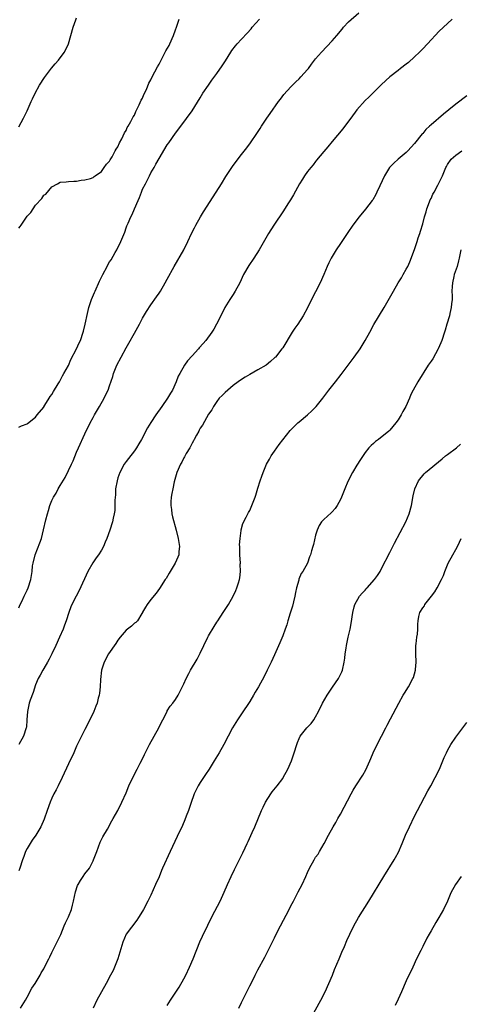
# Model space of a CAD drawing. Units: inches. Extents: x 2622000 to 2625000, y 1488000 to 1491000.
# Drawn here: x 2623045 to 2623152, y 1489006 to 1489245 of the extents above; entities that cross this region are included whole.
import ezdxf

# ---------------------------------------------------------------- set-up
doc = ezdxf.new("R2010")
doc.units = ezdxf.units.IN
doc.header["$MEASUREMENT"] = 0
doc.layers.add('LD26221488_10ft', color=254, linetype='Continuous')

msp = doc.modelspace()

# ---------------------------------------------------------------- linework, layer by layer
at = {"layer": 'LD26221488_10ft'}
for points, elevation in [([(2623045, 1489102.17), (2623045.33, 1489103), (2623045.68, 1489103.68), (2623046.3, 1489105), (2623046.5, 1489105.5), (2623047, 1489106.44), (2623047.27, 1489107), (2623047.89, 1489109), (2623048.17, 1489111), (2623048.32, 1489112.32), (2623048.42, 1489113), (2623048.93, 1489115), (2623050.08, 1489117.92), (2623050.45, 1489119), (2623050.95, 1489121.05), (2623051.49, 1489123.49), (2623051.89, 1489125), (2623052.19, 1489125.81), (2623052.52, 1489127), (2623053, 1489128.22), (2623053.41, 1489129), (2623054.05, 1489129.95), (2623054.55, 1489131), (2623055, 1489131.84), (2623056.24, 1489133.76), (2623057, 1489135.49), (2623057.78, 1489137), (2623058.18, 1489137.82), (2623059, 1489139.95), (2623059.45, 1489141), (2623061, 1489144.41), (2623062.31, 1489147), (2623063, 1489148.33), (2623063.37, 1489149), (2623064.54, 1489151), (2623065.68, 1489153), (2623066.12, 1489153.88), (2623066.62, 1489155), (2623067, 1489156.05), (2623067.75, 1489158.25), (2623067.96, 1489159), (2623068.59, 1489160.59), (2623068.76, 1489161), (2623069.77, 1489163), (2623071, 1489165.25), (2623071.66, 1489166.34), (2623073, 1489168.83), (2623074.22, 1489171), (2623075, 1489172.45), (2623075.95, 1489174.05), (2623077, 1489175.66), (2623078.36, 1489177.64), (2623079, 1489178.52), (2623079.32, 1489179), (2623080.51, 1489181), (2623081, 1489181.9), (2623082.63, 1489185), (2623084.97, 1489189.03), (2623085.95, 1489191), (2623086.9, 1489193), (2623087.61, 1489194.39), (2623087.93, 1489195), (2623089.04, 1489197), (2623089.77, 1489198.23), (2623092.84, 1489203), (2623094.11, 1489205), (2623095.21, 1489206.79), (2623097, 1489209.49), (2623099, 1489212.15), (2623100.27, 1489213.73), (2623101.21, 1489215), (2623102.76, 1489217.24), (2623103.54, 1489218.46), (2623103.85, 1489219), (2623105.17, 1489221), (2623105.92, 1489222.08), (2623108.01, 1489225), (2623108.43, 1489225.57), (2623109.31, 1489226.69), (2623111, 1489228.56), (2623112.21, 1489229.79), (2623113, 1489230.54), (2623113.44, 1489231), (2623115, 1489232.73), (2623115.23, 1489233), (2623115.97, 1489234.03), (2623117, 1489235.35), (2623118.38, 1489237), (2623121, 1489239.71), (2623122.12, 1489241), (2623123.41, 1489242.59), (2623123.76, 1489243), (2623125, 1489244.34), (2623127.48, 1489246.52)], 9850), ([(2623045, 1489218.85), (2623046.07, 1489221), (2623047, 1489222.73), (2623047.99, 1489225), (2623048.32, 1489225.68), (2623048.9, 1489227), (2623049.99, 1489229), (2623051.18, 1489230.82), (2623052.92, 1489233.08), (2623053.82, 1489234.18), (2623054.56, 1489235), (2623055, 1489235.61), (2623056.04, 1489237), (2623057.01, 1489239), (2623057.62, 1489241), (2623058.18, 1489243), (2623058.81, 1489244.81), (2623059, 1489245.32)], 9820), ([(2623150.15, 1489245), (2623149, 1489243.96), (2623147, 1489242.07), (2623144.14, 1489239), (2623143, 1489237.8), (2623142.18, 1489237), (2623141, 1489235.82), (2623139.5, 1489234.5), (2623139, 1489234.08), (2623137.59, 1489233), (2623137, 1489232.56), (2623135, 1489230.98), (2623133, 1489229.15), (2623129.91, 1489226.09), (2623129, 1489225.26), (2623126.98, 1489223), (2623125.52, 1489221), (2623125, 1489220.22), (2623123.59, 1489218.41), (2623121, 1489215.27), (2623119.99, 1489214.01), (2623119, 1489212.89), (2623117.24, 1489210.76), (2623117, 1489210.48), (2623116.37, 1489209.63), (2623115.8, 1489209), (2623115, 1489207.99), (2623114.3, 1489207), (2623113.81, 1489206.19), (2623113.04, 1489205), (2623111.63, 1489202.37), (2623110.88, 1489201.12), (2623110.39, 1489200.39), (2623109, 1489198.25), (2623107, 1489195.25), (2623106.11, 1489193.89), (2623105.59, 1489193), (2623103.32, 1489189), (2623102, 1489187), (2623100.75, 1489185.25), (2623099.52, 1489183), (2623098.57, 1489181), (2623097.49, 1489179), (2623097, 1489178.2), (2623096.21, 1489177), (2623094.99, 1489175), (2623093.96, 1489173), (2623092.97, 1489171), (2623092.26, 1489169.74), (2623091.79, 1489169), (2623090.31, 1489167), (2623089.68, 1489166.32), (2623088.75, 1489165.25), (2623088.56, 1489165), (2623087, 1489163.32), (2623085.93, 1489162.07), (2623085.17, 1489161), (2623084, 1489159), (2623083.67, 1489158.33), (2623083.17, 1489157), (2623082.24, 1489155), (2623081.76, 1489154.24), (2623081.08, 1489153), (2623079.67, 1489151), (2623078.23, 1489149), (2623077, 1489147.12), (2623076.21, 1489145.79), (2623074.71, 1489143), (2623074.09, 1489141.91), (2623073.51, 1489141), (2623073, 1489140.28), (2623071.59, 1489138.41), (2623071, 1489137.68), (2623070.51, 1489137), (2623069.44, 1489135), (2623069, 1489133.69), (2623068.8, 1489133), (2623068.46, 1489131), (2623068.39, 1489129.61), (2623068.26, 1489128.26), (2623068.28, 1489127), (2623068.24, 1489125.76), (2623068.13, 1489125), (2623067.86, 1489123.87), (2623067.7, 1489123), (2623067.03, 1489121), (2623066.31, 1489119), (2623065.95, 1489118.05), (2623065.48, 1489117), (2623065, 1489116.17), (2623064.28, 1489115), (2623063.73, 1489114.27), (2623062.93, 1489113.07), (2623061.75, 1489111), (2623059.61, 1489106.39), (2623058.85, 1489105), (2623057.84, 1489103), (2623057.62, 1489102.38), (2623057.08, 1489101), (2623056.48, 1489099), (2623056.09, 1489097.91), (2623055.74, 1489097), (2623054.87, 1489095), (2623053.96, 1489093), (2623053.01, 1489091.01), (2623052.33, 1489089.67), (2623051.96, 1489089), (2623051, 1489087.43), (2623050.76, 1489087), (2623050.16, 1489085.84), (2623049.69, 1489085), (2623049, 1489083.49), (2623048.41, 1489081.59), (2623047.73, 1489079.73), (2623047.49, 1489079), (2623047.04, 1489077), (2623046.95, 1489075), (2623046.79, 1489073.21), (2623046.76, 1489073), (2623046.08, 1489071), (2623045, 1489068.97)], 9860), ([(2623045, 1489146.01), (2623045.65, 1489146.35), (2623047, 1489146.8), (2623047.09, 1489146.91), (2623049, 1489148.43), (2623049.39, 1489149), (2623051, 1489150.84), (2623051.05, 1489150.95), (2623051.31, 1489151.31), (2623052.34, 1489153), (2623052.58, 1489153.42), (2623053, 1489153.9), (2623053.35, 1489154.65), (2623054.53, 1489156.53), (2623054.8, 1489157), (2623055, 1489157.28), (2623055.55, 1489158.45), (2623055.88, 1489159), (2623057, 1489160.98), (2623057.58, 1489162.42), (2623059, 1489165.01), (2623059.59, 1489166.41), (2623059.9, 1489167), (2623060.59, 1489169), (2623060.68, 1489169.32), (2623061.06, 1489170.94), (2623061.6, 1489173.6), (2623061.97, 1489175), (2623062.45, 1489176.45), (2623062.64, 1489177), (2623063.35, 1489178.65), (2623063.47, 1489179), (2623064.55, 1489181.45), (2623065.32, 1489183), (2623066.37, 1489185), (2623066.59, 1489185.41), (2623067, 1489186.08), (2623067.38, 1489186.62), (2623068.38, 1489188.38), (2623068.75, 1489189), (2623069.73, 1489191), (2623070.66, 1489193.34), (2623071, 1489194.33), (2623071.2, 1489194.8), (2623071.47, 1489195.47), (2623072.15, 1489197), (2623072.44, 1489197.56), (2623073, 1489198.96), (2623073.94, 1489201), (2623074.27, 1489201.73), (2623074.72, 1489203), (2623075, 1489203.7), (2623075.67, 1489205), (2623076.14, 1489205.86), (2623076.69, 1489207), (2623077, 1489207.68), (2623077.78, 1489209), (2623078.21, 1489209.79), (2623079, 1489211.16), (2623081, 1489214.5), (2623081.33, 1489215), (2623083, 1489217.35), (2623084.28, 1489219), (2623087, 1489222.77), (2623089, 1489225.92), (2623089.64, 1489227), (2623090.98, 1489229), (2623091.82, 1489230.18), (2623093, 1489231.78), (2623094.34, 1489233.66), (2623095.12, 1489234.88), (2623096.42, 1489237), (2623096.65, 1489237.35), (2623097.52, 1489238.48), (2623097.97, 1489239), (2623099, 1489240.11), (2623100.41, 1489241.59), (2623101.35, 1489242.65), (2623101.63, 1489243), (2623103.38, 1489245)], 9840), ([(2623045, 1489194.3), (2623045.32, 1489194.68), (2623045.5, 1489195), (2623047, 1489197.16), (2623047.92, 1489198.08), (2623048.46, 1489199), (2623049, 1489199.82), (2623050.55, 1489201.45), (2623051, 1489202.24), (2623051.5, 1489202.5), (2623053, 1489204.3), (2623054.34, 1489205), (2623055, 1489205.42), (2623056.48, 1489205.52), (2623057, 1489205.61), (2623058.31, 1489205.69), (2623059, 1489205.7), (2623060.11, 1489205.89), (2623061, 1489205.97), (2623062.36, 1489206.36), (2623063, 1489206.59), (2623063.21, 1489206.79), (2623063.53, 1489207), (2623065, 1489208.04), (2623065.68, 1489209), (2623066.21, 1489209.79), (2623067, 1489210.51), (2623067.15, 1489210.85), (2623067.61, 1489211.61), (2623068.36, 1489213), (2623068.57, 1489213.43), (2623069, 1489213.97), (2623069.43, 1489215), (2623069.94, 1489215.94), (2623070.59, 1489217.41), (2623071, 1489217.96), (2623071.29, 1489218.71), (2623071.48, 1489219), (2623072.14, 1489220.14), (2623072.71, 1489221.29), (2623073, 1489221.7), (2623073.39, 1489222.61), (2623074.19, 1489224.19), (2623074.69, 1489225.31), (2623075, 1489225.84), (2623075.33, 1489226.67), (2623075.91, 1489227.91), (2623076.55, 1489229.45), (2623077, 1489230.24), (2623077.36, 1489231), (2623078.6, 1489233.4), (2623079, 1489234.09), (2623079.32, 1489234.68), (2623080.68, 1489237.32), (2623081.42, 1489238.58), (2623081.62, 1489239), (2623082.54, 1489241), (2623083, 1489242.38), (2623083.24, 1489243), (2623083.86, 1489245)], 9830), ([(2623153.66, 1489226.34), (2623151, 1489224.36), (2623149.35, 1489223), (2623148.03, 1489221.97), (2623145, 1489219.33), (2623144.65, 1489219), (2623143.75, 1489218.25), (2623143, 1489217.27), (2623142.86, 1489217.14), (2623141, 1489214.81), (2623139.38, 1489213), (2623139, 1489212.63), (2623137, 1489211), (2623135.95, 1489210.05), (2623134.95, 1489209), (2623133.67, 1489207), (2623132.56, 1489204.56), (2623131.88, 1489203), (2623131.58, 1489202.42), (2623130.85, 1489201.15), (2623130.75, 1489201), (2623129.12, 1489198.88), (2623127.57, 1489197), (2623126.04, 1489195), (2623124.79, 1489193.21), (2623123, 1489190.52), (2623122.01, 1489189), (2623121, 1489187.41), (2623120.76, 1489187), (2623120.17, 1489185.83), (2623119.8, 1489185), (2623119.01, 1489183), (2623118.12, 1489181), (2623117, 1489178.83), (2623116.02, 1489177), (2623115, 1489174.92), (2623113.95, 1489173), (2623112.66, 1489171), (2623111.97, 1489170.03), (2623111.29, 1489169), (2623109, 1489165.25), (2623108.83, 1489165), (2623107.22, 1489163), (2623107.11, 1489162.89), (2623106.08, 1489161.92), (2623104.96, 1489161.04), (2623103, 1489159.86), (2623101, 1489158.75), (2623099.9, 1489158.1), (2623099, 1489157.52), (2623098.23, 1489157), (2623097, 1489156.06), (2623095.65, 1489155), (2623095, 1489154.4), (2623094.32, 1489153.68), (2623093.62, 1489153), (2623093, 1489152.22), (2623092.19, 1489151), (2623091.77, 1489150.23), (2623091, 1489149.15), (2623089.53, 1489146.47), (2623089, 1489145.73), (2623088.77, 1489145.23), (2623088.61, 1489145), (2623088.07, 1489144.07), (2623087.5, 1489143), (2623087.35, 1489142.65), (2623087, 1489142.11), (2623086.43, 1489141), (2623085.59, 1489139.59), (2623085.18, 1489138.82), (2623085, 1489138.55), (2623084.49, 1489137.51), (2623084.19, 1489137), (2623083.35, 1489135), (2623083, 1489133.82), (2623082.7, 1489132.7), (2623082.3, 1489131), (2623082.12, 1489129.88), (2623081.92, 1489129), (2623081.87, 1489127.87), (2623081.85, 1489127), (2623082.01, 1489125.99), (2623082.13, 1489125), (2623082.26, 1489124.26), (2623083.13, 1489121), (2623083.64, 1489119), (2623083.96, 1489117), (2623083.83, 1489115.83), (2623083.76, 1489115), (2623083.56, 1489114.44), (2623082.92, 1489113), (2623081.46, 1489110.54), (2623080.69, 1489109.31), (2623080.47, 1489109), (2623079.14, 1489106.86), (2623078.32, 1489105.68), (2623077, 1489104.17), (2623076.09, 1489103), (2623075.67, 1489102.33), (2623075, 1489101.14), (2623074.94, 1489101), (2623074.8, 1489100.8), (2623073.73, 1489099), (2623073.38, 1489098.62), (2623073, 1489098.41), (2623072.3, 1489097.7), (2623071, 1489096.72), (2623069.56, 1489095), (2623069, 1489094.27), (2623068.51, 1489093.49), (2623066.76, 1489091), (2623065.66, 1489089), (2623065.04, 1489087), (2623064.79, 1489084.79), (2623064.69, 1489083), (2623064.54, 1489081.46), (2623064.44, 1489081), (2623064.21, 1489080.21), (2623063.94, 1489079), (2623063.69, 1489078.31), (2623063.16, 1489077), (2623062.2, 1489075), (2623061, 1489072.67), (2623060.18, 1489071), (2623059.8, 1489070.2), (2623059, 1489068.57), (2623058.28, 1489067), (2623057, 1489064.31), (2623055.49, 1489061), (2623054.51, 1489059), (2623054, 1489058), (2623053.47, 1489057), (2623053, 1489056.01), (2623052.55, 1489055), (2623051.84, 1489053), (2623051.11, 1489050.89), (2623050.27, 1489049), (2623049.07, 1489047), (2623048.21, 1489045.79), (2623047.68, 1489045), (2623047, 1489043.79), (2623046.61, 1489043), (2623046.17, 1489041.83), (2623045.88, 1489041), (2623045.24, 1489039), (2623045, 1489038.31)], 9870), ([(2623045.35, 1489005), (2623046.58, 1489007), (2623047, 1489007.73), (2623048.16, 1489009.84), (2623048.9, 1489011), (2623050.11, 1489013), (2623050.41, 1489013.59), (2623051, 1489014.6), (2623051.21, 1489015), (2623052.21, 1489017), (2623052.48, 1489017.51), (2623053, 1489018.54), (2623053.21, 1489019), (2623055, 1489022.59), (2623055.13, 1489022.87), (2623056, 1489025), (2623056.31, 1489025.69), (2623057, 1489027.19), (2623057.72, 1489029), (2623058.01, 1489029.99), (2623058.26, 1489031), (2623058.74, 1489033.26), (2623059.22, 1489034.78), (2623059.33, 1489035), (2623059.96, 1489035.96), (2623060.59, 1489037), (2623061, 1489037.58), (2623062.08, 1489039), (2623063, 1489040.75), (2623063.12, 1489041), (2623063.86, 1489043), (2623064.73, 1489045.27), (2623065.38, 1489046.62), (2623066.45, 1489048.45), (2623067.56, 1489050.44), (2623067.9, 1489051), (2623068.99, 1489053), (2623069.96, 1489055), (2623071, 1489057.3), (2623071.69, 1489059), (2623072.65, 1489061), (2623073.71, 1489063), (2623074.45, 1489064.45), (2623074.73, 1489065), (2623075.45, 1489066.55), (2623076.7, 1489069), (2623077.85, 1489071), (2623078.95, 1489073), (2623079.61, 1489074.39), (2623079.93, 1489075), (2623080.87, 1489076.87), (2623080.94, 1489077.05), (2623081, 1489077.13), (2623081.69, 1489078.31), (2623082.3, 1489079), (2623083, 1489079.91), (2623083.64, 1489081), (2623085, 1489083.71), (2623085.57, 1489085), (2623086.2, 1489086.2), (2623086.63, 1489087), (2623088.28, 1489089.72), (2623089, 1489091.15), (2623089.85, 1489093), (2623090.8, 1489095), (2623091, 1489095.37), (2623092.36, 1489097.64), (2623093, 1489098.66), (2623093.24, 1489099), (2623094.56, 1489101), (2623095.82, 1489103), (2623096.98, 1489105.02), (2623097.63, 1489106.37), (2623097.88, 1489107), (2623098.24, 1489108.24), (2623098.5, 1489109), (2623098.59, 1489109.41), (2623098.75, 1489111), (2623098.71, 1489112.71), (2623098.72, 1489113), (2623098.6, 1489115), (2623098.6, 1489116.6), (2623098.56, 1489117), (2623098.55, 1489117.45), (2623098.66, 1489119), (2623098.92, 1489120.92), (2623098.92, 1489121.08), (2623099.35, 1489122.65), (2623100.12, 1489124.12), (2623100.56, 1489125), (2623100.72, 1489125.28), (2623101, 1489125.8), (2623101.54, 1489127), (2623102.29, 1489129), (2623102.47, 1489129.53), (2623103, 1489131.19), (2623103.53, 1489133), (2623103.94, 1489134.06), (2623104.24, 1489135), (2623105.1, 1489137), (2623105.77, 1489138.23), (2623106.21, 1489139), (2623107, 1489140.17), (2623108.18, 1489141.82), (2623109, 1489142.9), (2623110.85, 1489145.15), (2623111.82, 1489146.18), (2623112.7, 1489147), (2623113, 1489147.27), (2623115, 1489148.98), (2623116.07, 1489149.93), (2623117.09, 1489151), (2623118.72, 1489153), (2623120.23, 1489155), (2623121.78, 1489157), (2623123.21, 1489158.79), (2623124.91, 1489161), (2623126.38, 1489163), (2623127.77, 1489165), (2623128.99, 1489167), (2623130.12, 1489169), (2623131.14, 1489170.86), (2623133.6, 1489175), (2623135.88, 1489179), (2623137.04, 1489181), (2623137.8, 1489182.2), (2623138.24, 1489183), (2623139, 1489184.33), (2623139.34, 1489185), (2623139.87, 1489186.13), (2623141, 1489189.13), (2623141.62, 1489191), (2623141.89, 1489191.89), (2623142.27, 1489193), (2623142.47, 1489193.53), (2623143, 1489195.3), (2623143.43, 1489197), (2623143.78, 1489198.22), (2623143.98, 1489199), (2623144.63, 1489200.63), (2623144.82, 1489201.18), (2623145, 1489201.5), (2623145.47, 1489202.53), (2623145.75, 1489203), (2623146.67, 1489204.67), (2623147.55, 1489206.45), (2623147.79, 1489207), (2623148.59, 1489209), (2623148.73, 1489209.27), (2623149, 1489209.75), (2623149.89, 1489211), (2623151, 1489212), (2623152.49, 1489213)], 9880), ([(2623152.24, 1489189), (2623151.85, 1489187), (2623151.65, 1489186.35), (2623151.3, 1489185), (2623150.64, 1489183), (2623150.51, 1489182.51), (2623150.17, 1489181), (2623150.09, 1489180.09), (2623150.07, 1489179), (2623150.13, 1489177.87), (2623150.1, 1489177), (2623149.94, 1489175.94), (2623149.92, 1489175), (2623149.53, 1489173.53), (2623149.46, 1489173), (2623148.87, 1489171), (2623148.46, 1489169.54), (2623148.26, 1489169), (2623147.58, 1489167), (2623146.83, 1489165.17), (2623146.75, 1489165), (2623145.4, 1489162.6), (2623145, 1489162.04), (2623144.32, 1489161), (2623141.81, 1489157), (2623140.64, 1489155), (2623140.08, 1489153.92), (2623139.73, 1489153), (2623138.9, 1489151), (2623138.19, 1489149.81), (2623137.77, 1489149), (2623137, 1489147.8), (2623136.43, 1489147), (2623135, 1489145.23), (2623134.78, 1489145), (2623132.21, 1489143), (2623131.52, 1489142.48), (2623131, 1489142.05), (2623130.45, 1489141.55), (2623129.94, 1489141), (2623129, 1489139.82), (2623127.86, 1489138.14), (2623127, 1489136.73), (2623125.92, 1489135), (2623124.84, 1489132.84), (2623124.04, 1489131), (2623123.78, 1489130.22), (2623123.25, 1489129), (2623123, 1489128.47), (2623122.2, 1489127), (2623121.71, 1489126.29), (2623121, 1489125.44), (2623120.79, 1489125.21), (2623119, 1489123.59), (2623118.42, 1489123), (2623117.84, 1489122.16), (2623117.36, 1489121), (2623117, 1489119.81), (2623116.47, 1489117.53), (2623116.28, 1489117), (2623115.97, 1489115.97), (2623115.71, 1489115), (2623115.5, 1489114.5), (2623115.01, 1489113), (2623113.92, 1489111), (2623113.52, 1489110.48), (2623112.93, 1489109.07), (2623112.9, 1489108.9), (2623112.36, 1489107), (2623112.1, 1489105.9), (2623111.98, 1489105), (2623111.65, 1489103.65), (2623111.41, 1489102.59), (2623110.83, 1489100.83), (2623110.27, 1489099), (2623110, 1489098), (2623109.59, 1489097), (2623109, 1489095.38), (2623108.32, 1489093.68), (2623107, 1489090.78), (2623106.21, 1489089), (2623105.26, 1489087), (2623104.5, 1489085.5), (2623103.13, 1489083), (2623102.32, 1489081.68), (2623101.93, 1489081), (2623101, 1489079.46), (2623099, 1489076.44), (2623098.03, 1489075), (2623097.63, 1489074.37), (2623096.83, 1489073), (2623094.72, 1489069), (2623093.59, 1489067), (2623092.41, 1489065), (2623091.16, 1489063), (2623090.28, 1489061.72), (2623089, 1489059.8), (2623088.51, 1489059), (2623088.01, 1489057.99), (2623087.55, 1489057), (2623086.7, 1489054.7), (2623086.12, 1489053), (2623085.61, 1489051.61), (2623085.29, 1489050.71), (2623084.68, 1489049.32), (2623083.36, 1489046.64), (2623081.72, 1489043), (2623079.87, 1489039), (2623079.61, 1489038.39), (2623079, 1489036.91), (2623078.17, 1489035), (2623077, 1489032.41), (2623076.31, 1489031), (2623075.24, 1489029), (2623075, 1489028.57), (2623074.01, 1489027), (2623073.6, 1489026.4), (2623071.05, 1489022.95), (2623070.17, 1489021), (2623068.98, 1489017), (2623068.22, 1489015), (2623067.83, 1489014.17), (2623067.24, 1489013), (2623066.15, 1489011), (2623065, 1489008.99), (2623063.93, 1489007), (2623063, 1489005.05)], 9890), ([(2623081, 1489005.67), (2623081.79, 1489007), (2623083.86, 1489010.14), (2623085, 1489012.12), (2623085.46, 1489013), (2623086.41, 1489015), (2623087.27, 1489017), (2623088.92, 1489021.08), (2623089.51, 1489022.49), (2623090.8, 1489025.2), (2623091.46, 1489026.54), (2623092.53, 1489028.53), (2623093.81, 1489031), (2623094.81, 1489033.19), (2623095.57, 1489035), (2623096.49, 1489037), (2623097.32, 1489038.68), (2623097.97, 1489039.97), (2623099.3, 1489042.7), (2623099.89, 1489043.89), (2623100.41, 1489045), (2623100.58, 1489045.42), (2623101.62, 1489047.62), (2623102.22, 1489049), (2623103.82, 1489053), (2623104.24, 1489053.76), (2623104.82, 1489055), (2623106.1, 1489057), (2623106.48, 1489057.52), (2623107.64, 1489059), (2623109, 1489060.77), (2623109.15, 1489061), (2623110.26, 1489063), (2623111.1, 1489065), (2623111.77, 1489067), (2623112.39, 1489069), (2623112.56, 1489069.44), (2623113, 1489070.46), (2623113.26, 1489071), (2623114.84, 1489073), (2623115.88, 1489074.12), (2623116.57, 1489075), (2623117, 1489075.73), (2623117.68, 1489077), (2623118.62, 1489079), (2623119.77, 1489081), (2623121.11, 1489082.89), (2623122.56, 1489085), (2623123.34, 1489086.66), (2623123.48, 1489087), (2623123.93, 1489089), (2623124.05, 1489089.95), (2623124.17, 1489091), (2623124.37, 1489092.36), (2623124.47, 1489093), (2623124.58, 1489093.42), (2623124.91, 1489095), (2623125.36, 1489097), (2623125.61, 1489098.39), (2623126.01, 1489101), (2623126.37, 1489102.37), (2623126.52, 1489103), (2623127.66, 1489105), (2623128.28, 1489105.72), (2623129, 1489106.44), (2623129.26, 1489106.75), (2623129.5, 1489107), (2623131.29, 1489109), (2623131.98, 1489110.02), (2623132.62, 1489111), (2623133, 1489111.69), (2623135, 1489115.57), (2623136.14, 1489117.86), (2623138.84, 1489123), (2623139.68, 1489125), (2623140.22, 1489127), (2623140.66, 1489129.34), (2623141.07, 1489131), (2623141.97, 1489133), (2623143.32, 1489134.68), (2623143.68, 1489135), (2623147.67, 1489138.33), (2623148.53, 1489139), (2623149, 1489139.38), (2623151.21, 1489141), (2623152.11, 1489141.89)], 9900), ([(2623098.33, 1489005), (2623099, 1489006.43), (2623100.31, 1489009), (2623101, 1489010.43), (2623101.31, 1489011), (2623102.34, 1489013), (2623103, 1489014.31), (2623104.63, 1489017.37), (2623105.86, 1489019.86), (2623107, 1489022.06), (2623107.45, 1489023), (2623108.44, 1489025), (2623110.57, 1489029), (2623111, 1489029.82), (2623111.59, 1489031), (2623112.75, 1489033.25), (2623113.7, 1489035), (2623114.62, 1489037), (2623115, 1489037.9), (2623115.52, 1489039), (2623116.61, 1489041), (2623117, 1489041.63), (2623117.58, 1489042.42), (2623117.95, 1489043), (2623119.1, 1489045), (2623120.13, 1489047), (2623121.23, 1489049), (2623121.89, 1489050.11), (2623122.38, 1489051), (2623123, 1489052.07), (2623125.6, 1489057), (2623126.11, 1489057.89), (2623126.74, 1489059), (2623128.41, 1489061.59), (2623129.15, 1489062.85), (2623130.15, 1489065), (2623130.39, 1489065.61), (2623130.97, 1489067), (2623131.92, 1489069), (2623134.01, 1489073), (2623134.34, 1489073.66), (2623135.19, 1489075.19), (2623137.15, 1489079), (2623138.26, 1489081), (2623138.53, 1489081.47), (2623139.5, 1489083), (2623140.58, 1489085), (2623140.71, 1489085.29), (2623141.21, 1489087), (2623141.22, 1489087.22), (2623141.36, 1489089), (2623141.28, 1489091), (2623141.3, 1489091.3), (2623141.3, 1489093), (2623141.41, 1489093.41), (2623141.56, 1489095), (2623141.75, 1489095.75), (2623141.81, 1489097), (2623141.78, 1489098.22), (2623141.86, 1489099), (2623142.05, 1489100.05), (2623142.28, 1489101), (2623143, 1489102.12), (2623143.37, 1489102.63), (2623143.52, 1489103), (2623145.08, 1489105), (2623145.94, 1489106.06), (2623146.52, 1489107), (2623147.57, 1489109), (2623147.99, 1489110.01), (2623148.35, 1489111), (2623149.17, 1489113), (2623150.25, 1489115), (2623151, 1489116.27), (2623151.39, 1489117), (2623151.93, 1489118.07), (2623152.29, 1489119)], 9910), ([(2623115.69, 1489002.31), (2623118.28, 1489007), (2623119.28, 1489009), (2623120.21, 1489011), (2623121.07, 1489013), (2623121.61, 1489014.39), (2623122.67, 1489017), (2623123.39, 1489018.6), (2623123.96, 1489019.96), (2623124.6, 1489021.4), (2623125.27, 1489023), (2623126.23, 1489025), (2623127.41, 1489027), (2623129.92, 1489031), (2623133.57, 1489037), (2623136.05, 1489041), (2623136.4, 1489041.6), (2623137.1, 1489042.9), (2623138.02, 1489045), (2623138.83, 1489047), (2623139.73, 1489049), (2623141, 1489051.6), (2623141.71, 1489053), (2623144.24, 1489057.76), (2623144.94, 1489059), (2623146.03, 1489061), (2623147.01, 1489063), (2623148.19, 1489065.81), (2623148.73, 1489067), (2623149, 1489067.53), (2623149.83, 1489069), (2623151, 1489070.79), (2623153.69, 1489074.31)], 9920), ([(2623152.3, 1489037), (2623150.91, 1489035), (2623149.82, 1489033), (2623148.96, 1489031), (2623148.04, 1489029), (2623146.91, 1489027), (2623146.16, 1489025.84), (2623145, 1489023.81), (2623144.56, 1489023), (2623144.01, 1489021.99), (2623143, 1489019.95), (2623142.49, 1489019), (2623141.47, 1489017), (2623140.54, 1489015), (2623140.08, 1489013.92), (2623139.64, 1489013), (2623139, 1489011.64), (2623137.84, 1489009), (2623137, 1489007.21), (2623136.33, 1489005.67)], 9930)]:
    msp.add_lwpolyline(points, dxfattribs=dict(at, elevation=elevation))

doc.saveas('drawing.dxf')
